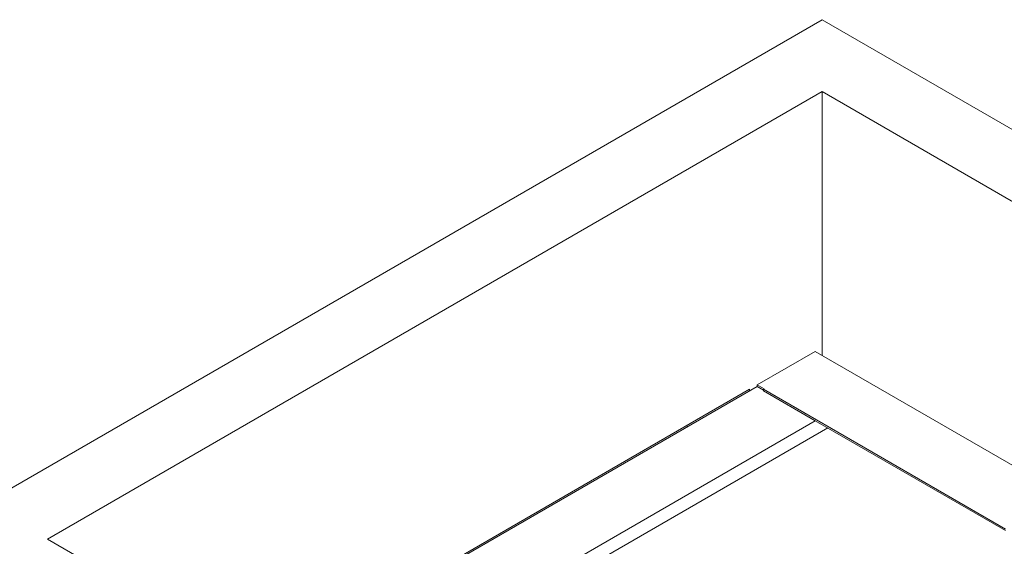
# Paper-space layout 'drum mount' of a CAD drawing. Units: inches. Extents: x 0.1 to 10.4, y -0.5 to 7.5.
# Drawn here: x 1.1 to 2.1, y 5.4 to 6 of the extents above; entities that cross this region are included whole.
import ezdxf

# ---------------------------------------------------------------- set-up
doc = ezdxf.new("R2010")
doc.units = ezdxf.units.IN
doc.header["$MEASUREMENT"] = 0

psp = doc.layouts.new('drum mount')

# ---------------------------------------------------------------- linework, layer by layer
at = {"lineweight": 15}
for p, q in [((1.9322, 5.9697), (1.013, 5.439)), ((2.9222, 5.3982), (1.9322, 5.9697)), ((1.9322, 5.8962), (1.1402, 5.439)), ((2.7949, 5.3982), (1.9322, 5.8962)), ((1.9322, 5.8962), (1.9322, 5.6268)), ((1.9251, 5.6308), (1.8657, 5.5966)), ((2.1757, 5.4862), (1.9251, 5.6308)), ((1.3771, 5.3145), (1.858, 5.5921)), ((1.8657, 5.5949), (1.3785, 5.3137)), ((1.858, 5.5921), (1.858, 5.5904)), ((1.8729, 5.5924), (1.8657, 5.5966)), ((1.8657, 5.5949), (1.8657, 5.5966)), ((1.8722, 5.5912), (1.8657, 5.5949)), ((1.8729, 5.5924), (1.8722, 5.592)), ((1.8722, 5.5904), (1.8722, 5.592)), ((1.8722, 5.592), (2.1196, 5.4492)), ((1.8722, 5.5904), (1.9251, 5.5598)), ((1.4296, 5.2737), (1.9251, 5.5598)), ((1.9251, 5.5598), (2.1196, 5.4476)), ((1.9379, 5.5525), (1.4408, 5.2655)), ((1.7943, 5.5553), (1.7943, 5.5537)), ((1.1402, 5.439), (2.0029, 4.941))]:
    psp.add_line(p, q, dxfattribs=at)

doc.saveas('drawing.dxf')
